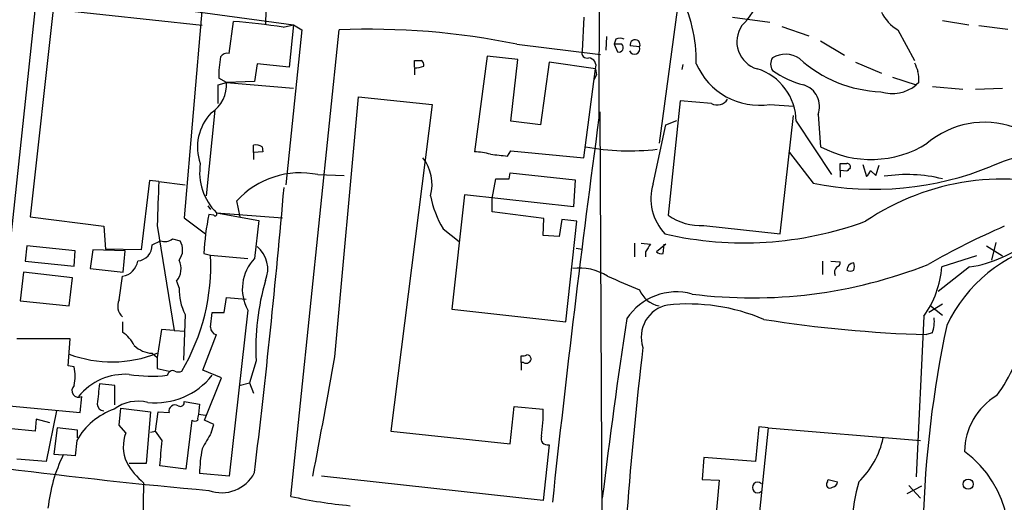
# Model space of a CAD drawing. Extents: x 2 to 1017, y 11 to 818.
# Drawn here: x 206 to 304, y 185 to 233 of the extents above; entities that cross this region are included whole.
import ezdxf

# ---------------------------------------------------------------- set-up
doc = ezdxf.new("R2010")
doc.units = 0
doc.header["$MEASUREMENT"] = 0
doc.layers.add('MAIN', color=5, linetype='CONTINUOUS')

msp = doc.modelspace()

# ---------------------------------------------------------------- linework, layer by layer
at = {"layer": 'MAIN'}
for p, q in [((230.378, 238.6753), (230.2087, 232.7486)), ((210.6507, 235.7119), (233.0027, 232.6639)), ((271.6107, 235.8813), (269.5787, 220.8106)), ((202.438, 189.8226), (207.264, 235.0346)), ((208.9573, 234.1879), (206.6713, 213.4446)), ((223.8587, 232.5793), (208.9573, 234.1879)), ((223.8587, 234.4419), (222.0807, 213.3599)), ((226.568, 229.7853), (226.9913, 233.0026)), ((231.9867, 232.4099), (233.0027, 232.6639)), ((233.0027, 232.6639), (232.5793, 228.4306)), ((233.0027, 232.6639), (233.8493, 232.1559)), ((262.0433, 233.4259), (261.874, 230.0393)), ((276.9447, 233.4259), (280.67, 232.9179)), ((281.8553, 232.4946), (284.5647, 231.5633)), ((297.942, 233.0873), (300.5667, 232.6639)), ((301.5827, 232.5793), (304.4613, 232.2406)), ((233.8493, 232.1559), (232.2407, 216.6619)), ((232.7487, 185.5046), (237.5747, 232.1559)), ((293.4547, 232.1559), (295.148, 229.1079)), ((255.3547, 230.7166), (263.7367, 229.7006)), ((264.3293, 231.4786), (264.2447, 230.1239)), ((265.2607, 231.2246), (265.0913, 230.7166)), ((265.0913, 230.7166), (265.43, 229.9546)), ((265.8533, 230.7166), (265.0913, 230.7166)), ((267.6313, 230.4626), (266.7, 230.5473)), ((285.75, 231.0553), (288.1207, 229.6159)), ((252.3913, 229.5313), (251.1213, 219.9639)), ((255.4393, 229.1926), (252.3913, 229.5313)), ((229.362, 228.7693), (229.108, 226.9913)), ((232.5793, 228.4306), (229.362, 228.7693)), ((245.11, 228.4306), (245.11, 229.1079)), ((254.762, 223.0119), (255.4393, 229.1926)), ((258.572, 228.9386), (257.7253, 222.6733)), ((263.2287, 228.2613), (258.572, 228.9386)), ((271.9493, 228.6846), (271.8647, 228.1766)), ((289.2213, 228.9386), (291.846, 227.8379)), ((245.11, 228.3459), (245.11, 227.6686)), ((262.0433, 219.3713), (263.2287, 228.2613)), ((263.3133, 227.6686), (263.0593, 227.1606)), ((263.2287, 228.2613), (263.3133, 227.6686)), ((225.4673, 226.6526), (226.314, 226.9066)), ((226.314, 226.9066), (225.552, 227.3299)), ((229.108, 226.9913), (226.314, 226.9066)), ((226.314, 226.9066), (233.0027, 226.3139)), ((292.9467, 227.4146), (295.3173, 226.6526)), ((295.5713, 226.9066), (295.3173, 226.6526)), ((296.926, 226.4833), (299.974, 226.2293)), ((301.244, 226.2293), (303.9533, 226.3139)), ((237.1513, 199.4746), (239.522, 225.4673)), ((239.522, 225.4673), (246.888, 224.7053)), ((246.888, 224.7053), (242.7393, 192.0239)), ((271.6953, 225.0439), (270.51, 213.6139)), ((274.828, 224.7899), (271.6953, 225.0439)), ((280.67, 224.7053), (283.0407, 224.5359)), ((225.1287, 224.1126), (224.282, 215.5613)), ((263.652, 223.9433), (263.906, 168.9099)), ((285.496, 223.6893), (285.75, 220.4719)), ((257.7253, 222.6733), (254.762, 223.0119)), ((268.986, 216.7466), (270.256, 222.6733)), ((270.256, 222.6733), (271.3567, 223.0966)), ((281.686, 211.7513), (283.0407, 223.6046)), ((283.2947, 223.0119), (286.8507, 217.6779)), ((229.0233, 219.8793), (229.0233, 220.6413)), ((229.9547, 219.9639), (229.0233, 219.8793)), ((229.0233, 219.8793), (229.0233, 219.2019)), ((229.87, 220.4719), (229.9547, 219.9639)), ((254.4233, 219.5406), (254.762, 220.0486)), ((254.762, 220.0486), (262.0433, 219.3713)), ((282.6173, 219.8793), (284.988, 216.8313)), ((287.6973, 218.1013), (287.6973, 218.7786)), ((289.9833, 218.6939), (290.322, 217.5086)), ((254.5927, 217.2546), (254.6773, 217.8473)), ((254.6773, 217.8473), (261.1967, 217.1699)), ((287.6973, 218.1013), (287.6973, 217.4239)), ((288.3747, 218.0166), (287.6973, 218.1013)), ((290.7453, 218.1013), (291.2533, 217.5933)), ((291.2533, 217.5933), (291.592, 218.6093)), ((218.6093, 217.0853), (217.7627, 210.1426)), ((219.5407, 217.0006), (218.6093, 217.0853)), ((219.5407, 217.0006), (222.1653, 216.6619)), ((235.458, 217.6779), (238.0827, 217.5933)), ((252.8993, 215.3073), (253.238, 217.2546)), ((261.1967, 217.1699), (261.0273, 214.4606)), ((227.6687, 213.4446), (227.33, 215.0533)), ((250.1053, 215.6459), (248.8353, 204.2159)), ((261.0273, 214.4606), (250.1053, 215.6459)), ((252.8993, 213.9526), (252.8993, 215.3073)), ((224.4513, 214.5453), (224.7053, 214.2066)), ((225.298, 213.8679), (231.902, 213.3599)), ((225.298, 213.8679), (229.5313, 213.1059)), ((258.064, 213.2753), (252.8993, 213.9526)), ((206.6713, 213.4446), (214.0373, 212.5133)), ((222.0807, 213.3599), (224.1973, 211.7513)), ((225.044, 213.6139), (224.536, 213.6986)), ((229.5313, 213.1059), (229.108, 209.2959)), ((257.9793, 211.5819), (258.064, 213.2753)), ((259.842, 213.1906), (259.588, 211.4973)), ((261.366, 213.0213), (259.842, 213.1906)), ((260.2653, 202.9459), (261.366, 213.0213)), ((214.0373, 212.5133), (214.2067, 210.2273)), ((219.3713, 212.5979), (221.0647, 202.0993)), ((247.9887, 212.2593), (249.5973, 210.9893)), ((274.066, 212.5979), (281.686, 211.7513)), ((218.8633, 210.6506), (219.71, 211.0739)), ((220.8953, 211.2433), (221.6573, 211.0739)), ((259.588, 211.4973), (257.9793, 211.5819)), ((267.1233, 210.8199), (267.1233, 209.4653)), ((267.8007, 210.8199), (268.732, 210.7353)), ((303.276, 210.9046), (302.8527, 209.1266)), ((206.3327, 210.5659), (206.1633, 209.0419)), ((211.1587, 210.0579), (206.3327, 210.5659)), ((211.074, 208.5339), (211.1587, 210.0579)), ((212.9367, 210.1426), (212.6827, 208.2799)), ((216.154, 210.0579), (212.9367, 210.1426)), ((217.7627, 210.1426), (214.2067, 210.2273)), ((215.9847, 207.9413), (216.154, 210.0579)), ((261.2813, 210.3119), (261.874, 210.2273)), ((268.224, 209.9733), (268.224, 209.4653)), ((270.256, 210.7353), (269.3247, 209.9733)), ((270.002, 209.8039), (270.0867, 210.7353)), ((302.3447, 210.5659), (303.9533, 209.5499)), ((206.1633, 209.0419), (211.074, 208.5339)), ((224.028, 209.8039), (224.7053, 209.6346)), ((224.7053, 209.6346), (228.4307, 209.2959)), ((285.9193, 209.0419), (285.9193, 207.6873)), ((286.766, 209.0419), (287.6973, 208.9573)), ((301.3287, 209.5499), (297.8573, 208.4493)), ((205.994, 207.9413), (205.6553, 205.0626)), ((210.9047, 207.3486), (205.994, 207.9413)), ((212.6827, 208.2799), (215.9847, 207.9413)), ((300.6513, 208.4493), (297.5187, 205.9939)), ((210.566, 204.5546), (210.9047, 207.3486)), ((215.5613, 205.1473), (215.9, 207.5179)), ((221.3187, 207.0099), (221.5727, 206.3326)), ((205.6553, 205.0626), (210.566, 204.5546)), ((226.06, 203.8773), (226.314, 205.4013)), ((226.314, 205.4013), (228.2613, 205.2319)), ((228.4307, 204.1313), (226.568, 187.5366)), ((248.8353, 204.2159), (260.2653, 202.9459)), ((297.942, 204.7239), (296.5873, 203.8773)), ((296.672, 204.6393), (297.942, 203.6233)), ((215.9, 202.9459), (215.9, 201.9299)), ((222.1653, 203.7079), (221.996, 199.1359)), ((224.7053, 202.4379), (224.8747, 203.8773)), ((224.8747, 203.8773), (226.06, 203.8773)), ((296.0793, 203.5386), (295.3173, 187.4519)), ((219.7947, 202.1839), (219.3713, 199.3899)), ((221.0647, 202.0993), (219.7947, 202.1839)), ((221.0647, 202.0993), (222.1653, 202.0146)), ((210.6507, 201.2526), (205.3167, 201.2526)), ((210.4813, 198.5433), (210.6507, 201.2526)), ((223.9433, 198.1199), (225.298, 201.6759)), ((296.926, 201.8453), (296.3333, 201.6759)), ((218.8633, 199.8133), (219.3713, 199.3899)), ((219.3713, 199.3899), (219.3713, 198.2893)), ((229.2773, 199.0513), (228.6, 196.8499)), ((255.778, 198.8819), (255.778, 199.5593)), ((211.074, 198.4586), (210.4813, 198.5433)), ((219.3713, 198.2893), (220.5567, 198.0353)), ((225.806, 197.3579), (223.9433, 198.1199)), ((255.778, 198.8819), (255.778, 198.1199)), ((256.032, 198.8819), (255.778, 198.8819)), ((224.1127, 193.1246), (225.806, 197.3579)), ((215.138, 196.5959), (213.614, 196.7653)), ((215.138, 194.6486), (215.138, 196.5959)), ((227.584, 196.5959), (228.6, 196.8499)), ((228.6, 196.8499), (229.0233, 195.8339)), ((211.6667, 193.8866), (211.836, 195.4953)), ((204.5547, 194.5639), (211.6667, 193.8866)), ((209.296, 194.0559), (208.28, 188.9759)), ((215.5613, 192.6166), (215.7307, 194.3099)), ((215.7307, 194.3099), (218.694, 193.9713)), ((223.6047, 194.7333), (223.52, 193.7173)), ((254.6773, 190.7539), (255.1007, 194.4793)), ((255.1007, 194.4793), (257.9793, 194.2253)), ((207.264, 193.2093), (207.1793, 192.0239)), ((208.6187, 192.8706), (207.264, 193.2093)), ((218.694, 193.9713), (218.2707, 188.8066)), ((219.202, 192.0239), (219.456, 193.9713)), ((219.456, 193.9713), (220.5567, 193.8866)), ((222.8427, 193.1246), (222.25, 188.2139)), ((223.52, 193.7173), (224.1973, 193.6326)), ((225.044, 192.7013), (224.1127, 193.1246)), ((207.1793, 192.0239), (204.47, 192.2779)), ((209.3807, 192.3626), (209.042, 189.7379)), ((211.4127, 192.1086), (209.3807, 192.3626)), ((211.4127, 191.3466), (211.4127, 192.1086)), ((216.2387, 191.8546), (215.5613, 192.6166)), ((224.79, 191.8546), (225.044, 192.7013)), ((279.5693, 192.4473), (279.2307, 188.9759)), ((280.5007, 192.3626), (279.3153, 180.7633)), ((280.5007, 192.3626), (279.5693, 192.4473)), ((280.5007, 192.3626), (295.7407, 191.0926)), ((218.694, 191.9393), (219.202, 192.0239)), ((219.8793, 191.0926), (219.202, 192.0239)), ((242.7393, 192.0239), (254.6773, 190.7539)), ((211.328, 191.0926), (211.1587, 189.5686)), ((258.572, 190.6693), (257.9793, 185.0813)), ((208.28, 188.9759), (205.3167, 189.2299)), ((209.042, 189.7379), (209.9733, 189.6533)), ((211.1587, 189.5686), (209.9733, 189.6533)), ((274.066, 189.3993), (273.8967, 187.1979)), ((279.2307, 188.9759), (274.066, 189.3993)), ((218.2707, 188.8066), (216.5773, 188.8066)), ((222.25, 188.2139), (219.6253, 188.5526)), ((226.568, 187.5366), (223.6047, 187.7906)), ((257.9793, 185.0813), (235.7967, 187.5366)), ((273.8967, 187.1979), (275.59, 187.1133)), ((286.4273, 186.9439), (286.512, 187.1979)), ((286.512, 187.1979), (287.4433, 186.9439)), ((218.0167, 186.8593), (217.932, 182.2873)), ((275.59, 187.1133), (275.1667, 182.2873)), ((295.8253, 186.5206), (294.386, 185.7586)), ((294.5553, 186.6053), (295.7407, 185.3353))]:
    msp.add_line(p, q, dxfattribs=at)
msp.add_circle((300.5044, 186.7227), 0.5012, dxfattribs=at)
for centre, radius, start, end in [((21430.3419, 202.184), 21166.7852, 179.7135216, 179.94270444), ((258.3262, 228.9608), 14.979, 359.26748, 27.517056), ((273.6453, 237.0053), 6.1228, 313.707594, 345.360938), ((295.5548, 235.6728), 4.0962, 205.119901, 239.156665), ((222.9704, 177.766), 55.3828, 80.630557, 85.836547), ((280.1719, 230.9617), 2.8085, 144.832995, 254.047599), ((240.5994, 158.9803), 73.2381, 78.377046, 92.366963), ((265.684, 230.2092), 1.1001, 67.369719, 112.630281), ((265.5654, 230.3779), 0.4444, 252.262204, 49.634972), ((267.1812, 230.6762), 0.4982, 334.612798, 194.995873), ((226.3565, 229.0865), 0.7302, 73.160946, 150.45075), ((262.3735, 229.8614), 0.5302, 160.39633, 289.59349), ((267.1234, 230.251), 0.5385, 202.623138, 22.61741), ((282.2122, 227.191), 2.5243, 55.738951, 120.684658), ((234.1089, 227.7106), 8.5654, 168.306475, 182.547433), ((245.4487, 398.4078), 169.3002, 269.885375, 270.114592), ((245.4704, 228.6213), 0.5807, 349.481572, 56.925669), ((262.462, 228.5482), 0.8186, 339.484095, 83.737103), ((279.5973, 231.4685), 6.8477, 203.214521, 279.012515), ((281.9822, 228.7269), 1.2341, 149.033059, 210.966941), ((292.1723, 238.6416), 12.673, 227.639332, 268.141501), ((506.9586, 313.1021), 227.9506, 201.690314, 201.919506), ((244.7561, 232.9364), 4.6041, 274.408441, 286.208983), ((277.7611, 222.9758), 5.5338, 0.37378, 72.772657), ((286.1325, 235.2996), 8.8927, 234.146997, 256.501009), ((292.2231, 227.2029), 3.3613, 354.942767, 13.846069), ((222.9201, 226.6985), 3.4003, 303.362453, 3.508749), ((-240.1826, 225.7213), 465.6508, 359.885396, 0.114591), ((283.3639, 224.4849), 2.2757, 339.536778, 72.276046), ((292.9272, 229.5276), 3.7387, 251.829652, 309.738073), ((275.3978, 225.8929), 1.2414, 242.679526, 326.809157), ((228.3196, 220.4346), 4.9175, 135.870049, 199.679296), ((1659.2341, 34.7732), 1408.3491, 172.3050054, 173.8802875), ((302.1337, 214.1116), 8.806, 70.632545, 130.471371), ((229.1926, 219.2866), 1.3652, 60.251995, 97.123455), ((290.7934, 229.7955), 10.6003, 241.589786, 302.046807), ((250.8631, 213.1071), 6.8617, 74.212085, 87.843486), ((295.8994, 642.9276), 425.4137, 264.175812, 264.405008), ((266.6509, 244.1428), 24.0834, 259.380564, 276.576827), ((309.1653, 204.6406), 15.2517, 87.63262, 114.449738), ((229.2808, 217.8915), 5.6614, 170.985072, 225.291972), ((242.5275, 216.7043), 4.3442, 344.745575, 37.873364), ((288.036, 388.1285), 169.3502, 269.885409, 270.114592), ((288.4093, 218.4592), 0.3213, 341.130787, 96.182635), ((233.7082, 209.199), 8.6576, 78.339504, 137.452395), ((291.1242, 247.1784), 30.9613, 258.568887, 292.260141), ((373.2064, 133.5485), 119.7133, 134.893835, 135.123052), ((289.6454, 218.4393), 1.1506, 306.016391, 342.917772), ((1320.107, 172.4493), 1101.4677, 177.6819129, 177.9110955), ((253.9154, 555.9543), 338.7004, 269.885409, 270.114575), ((273.8979, 215.2738), 5.1279, 163.308996, 223.387251), ((304.0528, 192.5125), 24.7281, 72.294336, 123.965692), ((294.3816, 202.6763), 15.0068, 76.275542, 98.745059), ((-656.9615, 294.3197), 892.4402, 353.1498285, 354.9915892), ((256.1546, 217.2953), 9.5939, 190.412854, 211.66259), ((225.171, 213.7409), 0.1796, 225, 45), ((252.9753, 208.0087), 29.0029, 168.686116, 176.451281), ((278.0661, 246.1703), 35.3128, 257.081343, 290.16154), ((273.7276, 218.1446), 5.557, 234.618497, 273.491245), ((334.4578, 142.3182), 76.4694, 113.371785, 119.758385), ((220.1544, 212.1956), 1.2065, 248.387304, 307.883313), ((220.214, 210.1611), 1.7077, 322.714733, 32.310879), ((312.0998, 196.0441), 15.2221, 103.908985, 154.458622), ((298.7962, 220.7862), 12.4756, 278.551499, 310.099761), ((217.2627, 210.6344), 1.6006, 275.78361, 0.579883), ((227.5295, 208.224), 2.9075, 337.142449, 50.929943), ((458.9432, 83.3775), 228.9111, 146.19532, 146.424545), ((269.7904, 210.3968), 0.6295, 222.282873, 289.640967), ((215.646, 209.2959), 1.7961, 278.130102, 351.869898), ((219.789, 208.2671), 1.98, 320.584566, 25.727722), ((204.1124, 208.5883), 20.6195, 329.216331, 2.908627), ((232.3001, 206.2506), 4.4117, 136.348233, 208.709858), ((287.2487, 208.8895), 0.4537, 284.030118, 8.594459), ((289.1558, 208.0983), 0.7812, 97.635354, 179.097837), ((288.2479, 208.4916), 0.8898, 334.647392, 25.352608), ((261.6447, 203.1901), 5.138, 57.385378, 97.852856), ((278.9277, 253.1676), 47.8116, 262.734029, 291.566951), ((287.9089, 207.8989), 0.7782, 134.989588, 202.379735), ((288.7134, 208.7453), 0.7194, 241.913927, 298.079046), ((288.429, 209.0857), 9.4498, 324.054783, 356.138455), ((253.4714, 200.3252), 24.2276, 163.775108, 183.014031), ((604.671, 1011.1615), 872.7072, 247.0525454, 247.2817294), ((226.8735, 206.1502), 5.3039, 178.029236, 207.417272), ((271.3107, 200.0257), 5.926, 74.636847, 146.637356), ((270.0428, 207.0994), 2.5868, 201.215298, 259.664446), ((216.864, 204.5273), 1.4427, 154.548607, 228.073596), ((271.0472, 201.4499), 3.2495, 101.033638, 198.740506), ((272.4598, 185.2008), 19.5447, 67.06116, 95.975018), ((822.5322, 118.0629), 562.6622, 171.288365, 173.133239), ((300.492, 333.4965), 131.8862, 261.095366, 268.193022), ((293.9644, 202.9457), 3.1594, 339.617153, 7.705135), ((225.4462, 202.4027), 0.7418, 177.279935, 258.474956), ((406.5987, 179.6088), 110.6499, 168.003657, 178.349766), ((213.9876, 199.0606), 3.4482, 26.057509, 56.316384), ((290.8655, 204.8675), 15.5689, 323.376821, 349.12398), ((219.041, 202.6833), 2.8755, 227.146336, 266.456976), ((699.7789, 149.998), 434.7412, 173.341622, 175.52796), ((214.8589, 211.1778), 12.2276, 249.446368, 291.656098), ((-779.3836, 380.746), 1032.5708, 349.2155387, 349.8891314), ((255.9475, 200.4905), 0.9465, 259.683783, 296.559637), ((256.2859, 199.3223), 0.5084, 240.035633, 358.083714), ((256.3646, 199.2023), 0.4416, 13.488668, 89.2086), ((205.9958, 197.5273), 5.1629, 349.606812, 10.392096), ((220.9377, 197.5187), 0.5583, 67.725933, 170.389191), ((221.488, 198.6702), 0.7196, 241.921424, 298.078576), ((216.1538, 191.7116), 6, 85.952484, 140.903964), ((218.8009, 211.9864), 14.4618, 261.15528, 276.297796), ((219.1925, 202.1113), 7.2479, 264.040606, 321.626368), ((211.5139, 196.0864), 0.6732, 130.807178, 298.586685), ((721.4866, 132.2494), 511.954, 172.760398, 172.989581), ((306.7409, 189.9134), 6.5981, 120.817066, 179.318312), ((217.3676, 187.6919), 6.9312, 109.505468, 150.61757), ((214.0796, 194.7755), 0.7208, 183.356192, 266.635873), ((217.4663, 190.9657), 4.0555, 76.108012, 126.511616), ((221.1744, 194.0162), 0.6311, 60.205573, 191.849385), ((221.6923, 194.9045), 0.3972, 239.043666, 12.034297), ((286.3426, 575.86), 386.2559, 260.423094, 260.652277), ((244.3441, 193.7173), 13.6447, 350.715439, 2.133654), ((223.139, 193.5901), 0.5518, 237.522437, 302.477563), ((224.3675, 193.2938), 0.9474, 153.448472, 190.287538), ((219.7696, 190.4725), 3.7917, 158.623137, 204.646173), ((248.3972, 177.1142), 27.8313, 148.019232, 151.846679), ((258.4151, 191.2943), 0.6444, 159.886236, 284.092312), ((283.3378, 193.2999), 8.8946, 314.390542, 347.314196), ((-765.4146, 294.3021), 1078.5946, 352.1632864, 354.5316197), ((-415.2525, 253.3231), 638.1732, 354.1748146, 354.4039957), ((239.982, 187.3372), 16.3836, 169.773634, 178.414191), ((224.2938, 182.677), 15.9294, 154.02675, 174.082361), ((293.7008, 181.2065), 10.8944, 327.97505, 53.746699), ((274.6579, 743.6545), 559.8055, 262.771148, 264.863173), ((222.7568, 192.5312), 7.3918, 209.500006, 230.113942), ((225.8133, 189.5801), 3.7096, 249.859733, 332.641278), ((279.4489, 186.3936), 0.5342, 45.500586, 314.499414), ((286.6813, 186.6899), 0.3592, 135, 315), ((286.8505, 187.0287), 0.5988, 278.140927, 351.859073), ((307.2829, 181.8801), 18.4321, 164.054263, 176.626913), ((242.971, 231.2339), 46.8579, 257.399296, 264.740024)]:
    msp.add_arc(centre, radius, start, end, dxfattribs=at)

doc.saveas('drawing.dxf')
